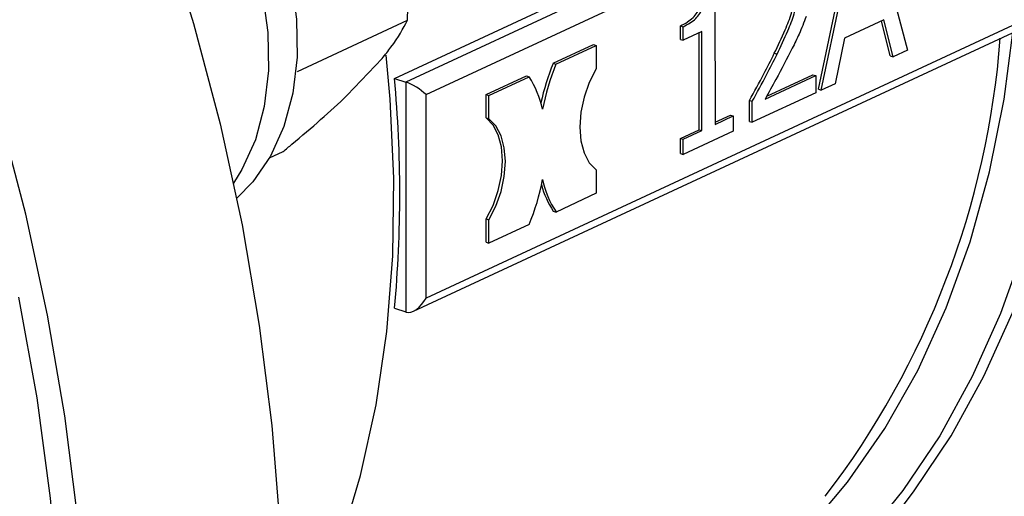
# Model space of a CAD drawing. Units: millimetres. Extents: x 4 to 416, y 4 to 293.
# Drawn here: x 294 to 297, y 192 to 193 of the extents above; entities that cross this region are included whole.
import ezdxf

# ---------------------------------------------------------------- set-up
doc = ezdxf.new("R2010")
doc.units = ezdxf.units.MM

msp = doc.modelspace()

# ---------------------------------------------------------------- linework, layer by layer
at = {"color": 7, "linetype": 'Continuous', "lineweight": 25}
for p, q in [((295.5834, 192.9354), (297.3753, 193.7687)), ((297.4509, 193.7773), (295.617, 192.9245)), ((295.6763, 192.8878), (297.496, 193.734)), ((296.8352, 192.9034), (296.9375, 193.3874)), ((296.8433, 192.9007), (296.9456, 193.3848)), ((296.9953, 193.4079), (297.0979, 193.0191)), ((296.5295, 193.1928), (296.5296, 192.7994)), ((297.4962, 193.1326), (295.6764, 192.2864)), ((295.2973, 192.9563), (295.6214, 193.107)), ((295.6393, 192.2483), (297.4822, 193.1052)), ((296.4272, 193.0507), (296.4272, 193.0907)), ((296.4272, 193.0907), (296.4353, 193.0881)), ((297.0277, 193.1085), (296.9117, 193.0546)), ((297.0472, 193.0019), (297.021, 193.1054)), ((297.0553, 192.9993), (297.0277, 193.1085)), ((296.4353, 193.0481), (296.4353, 193.0881)), ((296.4904, 193.0737), (296.4353, 193.0481)), ((296.4824, 192.7839), (296.4823, 193.07)), ((296.4905, 192.7812), (296.4904, 193.0737)), ((296.0519, 192.98), (296.1705, 193.0352)), ((296.06, 192.9774), (296.1786, 193.0325)), ((296.1705, 193.0352), (296.1786, 193.0325)), ((296.1786, 193.0325), (296.1786, 192.9634)), ((296.4272, 193.0507), (296.4353, 193.0481)), ((296.9117, 193.0546), (296.8842, 192.9197)), ((296.7047, 193.0096), (296.7128, 193.007)), ((297.0979, 193.0191), (297.0553, 192.9993)), ((295.4437, 192.8855), (295.5467, 192.9942)), ((296.0519, 192.98), (296.06, 192.9774)), ((297.0472, 193.0019), (297.0553, 192.9993)), ((296.6823, 192.8828), (296.8187, 192.9463)), ((296.8187, 192.9463), (296.8268, 192.9436)), ((295.5834, 192.9354), (295.617, 192.9245)), ((295.617, 192.9245), (295.6171, 192.2456)), ((295.8538, 192.8879), (295.9725, 192.9431)), ((295.8619, 192.8853), (295.9806, 192.9404)), ((295.9725, 192.9431), (295.9806, 192.9404)), ((296.6776, 192.8743), (296.8268, 192.9436)), ((296.8268, 192.9436), (296.8268, 192.8931)), ((296.8842, 192.9197), (296.8433, 192.9007)), ((295.6764, 192.2864), (295.6763, 192.8878)), ((295.8539, 192.8188), (295.8538, 192.8879)), ((295.8538, 192.8879), (295.8619, 192.8853)), ((296.8268, 192.8931), (296.6394, 192.8059)), ((296.8352, 192.9034), (296.8433, 192.9007)), ((295.8619, 192.8161), (295.8619, 192.8853)), ((296.6314, 192.8086), (296.6314, 192.8705)), ((296.6314, 192.8705), (296.6394, 192.8678)), ((296.6394, 192.8059), (296.6394, 192.8678)), ((295.8539, 192.8188), (295.8619, 192.8161)), ((296.5296, 192.8058), (296.5755, 192.8271)), ((296.5296, 192.7994), (296.5835, 192.8245)), ((296.5755, 192.8271), (296.5835, 192.8245)), ((296.5835, 192.8245), (296.5836, 192.78)), ((296.6314, 192.8086), (296.6394, 192.8059)), ((296.4273, 192.7582), (296.4824, 192.7839)), ((296.4353, 192.7556), (296.4905, 192.7812)), ((296.5836, 192.78), (296.4353, 192.711)), ((296.4824, 192.7839), (296.4905, 192.7812)), ((296.4273, 192.7137), (296.4273, 192.7582)), ((296.4273, 192.7582), (296.4353, 192.7556)), ((296.4353, 192.711), (296.4353, 192.7556)), ((295.2144, 192.7008), (295.2542, 192.7193)), ((296.4273, 192.7137), (296.4353, 192.711)), ((296.1787, 192.6652), (296.1787, 192.5961)), ((296.1787, 192.5961), (296.0601, 192.5409)), ((296.052, 192.5435), (296.0601, 192.5409)), ((295.8539, 192.4514), (295.8539, 192.5206)), ((295.8539, 192.5206), (295.862, 192.518)), ((295.862, 192.4488), (295.862, 192.518)), ((295.9807, 192.504), (295.862, 192.4488)), ((295.8539, 192.4514), (295.862, 192.4488)), ((295.5835, 192.2565), (295.6171, 192.2456))]:
    msp.add_line(p, q, dxfattribs=at)
at = {"color": 8, "linetype": 'Continuous', "lineweight": 25, "flags": 128}
for points in [[(297.1177, 191.7173), (297.118, 191.7178), (297.227, 191.8803), (297.3237, 192.0559), (297.4075, 192.2435), (297.478, 192.4423), (297.5349, 192.6511), (297.5778, 192.8688), (297.6066, 193.0943), (297.6209, 193.3263), (297.6209, 193.5636), (297.6064, 193.805), (297.5776, 194.0492), (297.5345, 194.2948), (297.4775, 194.5405), (297.4069, 194.7851)], [(297.3721, 194.772), (297.4425, 194.5285), (297.4992, 194.2838), (297.5421, 194.0392), (297.5708, 193.7962), (297.5852, 193.5558), (297.5852, 193.3195), (297.5709, 193.0885), (297.5423, 192.864), (297.4996, 192.6473), (297.443, 192.4394), (297.3727, 192.2415), (297.2893, 192.0547), (297.193, 191.8799), (297.0845, 191.718), (296.9643, 191.57), (296.833, 191.4367), (296.6914, 191.3186), (296.5402, 191.2166), (296.3803, 191.131), (296.2123, 191.0625), (296.0374, 191.0112), (295.8563, 190.9776), (295.714, 190.9638)], [(296.0389, 191.1149), (296.0415, 191.1157), (296.2105, 191.1784), (296.3718, 191.2585), (296.5243, 191.3556), (296.6672, 191.4691), (296.7998, 191.5984), (296.9212, 191.7427), (297.0309, 191.9013), (297.1281, 192.0732), (297.2123, 192.2575), (297.2831, 192.4532), (297.3401, 192.6591), (297.3829, 192.8741), (297.4087, 193.0711)]]:
    msp.add_lwpolyline(points, dxfattribs=at)
at = {"color": 7, "linetype": 'Continuous', "lineweight": 25, "flags": 128}
for points in [[(294.4061, 194.5364), (294.5471, 194.2584), (294.6764, 193.9745), (294.7935, 193.6858), (294.8981, 193.3934), (294.9898, 193.0981), (295.0682, 192.8011), (295.133, 192.5034), (295.1841, 192.206), (295.2213, 191.91), (295.2444, 191.6164), (295.2533, 191.3263), (295.248, 191.0407), (295.2286, 190.7606), (295.1951, 190.4869), (295.1476, 190.2207), (295.0863, 189.9628), (295.0114, 189.7141), (294.9232, 189.4757), (294.8219, 189.2482), (294.8032, 189.2102)], [(294.6795, 193.9674), (294.7485, 193.9418), (294.8398, 193.893), (294.9277, 193.8289), (295.01, 193.7508), (295.0848, 193.6607), (295.1504, 193.5607), (295.2053, 193.4531), (295.248, 193.3403), (295.2777, 193.2252), (295.2936, 193.1103), (295.2954, 192.9984), (295.2831, 192.892), (295.2568, 192.7938), (295.2173, 192.7059), (295.1654, 192.6304), (295.1173, 192.5815)], [(294.718, 193.8758), (294.7554, 193.8538), (294.8433, 193.7896), (294.9256, 193.7116), (295.0005, 193.6215), (295.066, 193.5214), (295.1209, 193.4138), (295.1636, 193.3011), (295.1933, 193.186), (295.2092, 193.0711), (295.211, 192.9591), (295.1987, 192.8528), (295.1724, 192.7545), (295.1329, 192.6666), (295.1079, 192.6264)], [(295.2522, 191.1691), (295.266, 191.1948), (295.3515, 191.3732), (295.424, 191.5628), (295.4832, 191.7625), (295.5287, 191.9714), (295.5604, 192.1882), (295.5781, 192.4117), (295.5816, 192.6408), (295.5709, 192.8742), (295.559, 193.0037)], [(296.1786, 192.9634), (296.1581, 192.9233), (296.1428, 192.88), (296.1332, 192.8354), (296.13, 192.7917), (296.1333, 192.751), (296.1428, 192.7153), (296.1582, 192.6862), (296.1787, 192.6652)], [(294.4376, 189.4473), (294.5125, 189.6959), (294.5738, 189.9538), (294.6213, 190.22), (294.6548, 190.4937), (294.6742, 190.7739), (294.6794, 191.0595), (294.6705, 191.3496), (294.6474, 191.6431), (294.6103, 191.9391), (294.5592, 192.2365), (294.4943, 192.5342), (294.4159, 192.8312)], [(295.8539, 192.5206), (295.8744, 192.5606), (295.8898, 192.604), (295.8993, 192.6486), (295.9025, 192.6923), (295.8993, 192.733), (295.8897, 192.7687), (295.8744, 192.7977), (295.8539, 192.8188)], [(295.862, 192.518), (295.8825, 192.558), (295.8979, 192.6014), (295.9074, 192.646), (295.9106, 192.6897), (295.9074, 192.7303), (295.8978, 192.7661), (295.8824, 192.7951), (295.8619, 192.8161)], [(294.4728, 192.2892), (294.5269, 191.9918), (294.567, 191.6956), (294.593, 191.4016), (294.6047, 191.1109), (294.6021, 190.8246), (294.5852, 190.5435), (294.554, 190.2689), (294.5087, 190.0016), (294.4495, 189.7425)]]:
    msp.add_lwpolyline(points, dxfattribs=at)
at = {"color": 8, "linetype": 'Continuous', "lineweight": 25}
msp.add_arc((294.8299, 193.2503), 2.5496, 322.5873, 355.5837, dxfattribs=at)
at = {"color": 7, "linetype": 'Continuous', "lineweight": 25}
for centre, radius, start, end in [((296.6701, 192.723), 0.6694, 157.4278, 167.9082), ((296.677, 192.7208), 0.6682, 157.4218, 169.3403), ((291.8613, 192.5951), 3.7375, 354.8024, 5.2248), ((295.7442, 192.7864), 0.2821, 11.8676, 33.0956), ((295.3638, 192.7605), 0.6681, 337.4207, 349.3413), ((296.2965, 192.695), 0.2821, 191.8696, 213.0937), ((296.2805, 192.6934), 0.2732, 195.4238, 213.2596), ((295.6367, 192.7798), 1.8227, 272.0574, 324.3417)]:
    msp.add_arc(centre, radius, start, end, dxfattribs=at)
for centre, major_axis, ratio, start_param, end_param in [((295.644, 192.8983), (0.0417, -0.0266), 0.231164, 0.842796, 2.413592), ((295.6441, 192.2969), (0.0314, 0.0493), 0.568649, 3.288016, 4.858812)]:
    msp.add_ellipse(centre, major_axis=major_axis, ratio=ratio, start_param=start_param, end_param=end_param, dxfattribs=at)
for points, knots in [([(295.6214, 193.107), (295.6241, 193.1749), (295.6279, 193.2672), (295.6163, 193.3592), (295.6133, 193.3835)], [0, 0, 0, 0, 0.7354387, 1, 1, 1, 1]), ([(296.4272, 193.0907), (296.4342, 193.0942), (296.4469, 193.1006), (296.4637, 193.1134), (296.4762, 193.1277), (296.4839, 193.1443), (296.4884, 193.162), (296.4894, 193.1741), (296.4899, 193.1807)], [0, 0, 0, 0, 0.244775, 0.44054, 0.596766, 0.714685, 0.845807, 1, 1, 1, 1]), ([(296.4353, 193.0881), (296.4423, 193.0916), (296.455, 193.098), (296.4718, 193.1108), (296.4843, 193.1251), (296.492, 193.1416), (296.4965, 193.1593), (296.4975, 193.1715), (296.498, 193.1781)], [0, 0, 0, 0, 0.244775, 0.44054, 0.596766, 0.714685, 0.845807, 1, 1, 1, 1]), ([(296.7047, 193.0096), (296.7155, 193.0325), (296.7338, 193.071), (296.759, 193.1327), (296.7627, 193.1715), (296.7647, 193.1932)], [0, 0, 0, 0, 0.392349, 0.660872, 1, 1, 1, 1]), ([(296.7128, 193.007), (296.7236, 193.0299), (296.7419, 193.0684), (296.767, 193.1301), (296.7707, 193.1689), (296.7728, 193.1906)], [0, 0, 0, 0, 0.392349, 0.660872, 1, 1, 1, 1]), ([(295.5467, 192.9942), (295.5558, 193.0056), (295.5905, 193.0489), (295.6083, 193.0823), (295.6214, 193.107)], [0, 0, 0, 0, 0.263335, 1, 1, 1, 1]), ([(296.7984, 193.1183), (296.7918, 193.1008), (296.7797, 193.0686), (296.7647, 193.0385), (296.7578, 193.0248)], [0, 0, 0, 0, 0.545052, 1, 1, 1, 1]), ([(296.6314, 192.8705), (296.6457, 192.8964), (296.6709, 192.9421), (296.6945, 192.9893), (296.7047, 193.0096)], [0, 0, 0, 0, 0.568418, 1, 1, 1, 1]), ([(296.6394, 192.8678), (296.6537, 192.8938), (296.6789, 192.9395), (296.7026, 192.9866), (296.7128, 193.007)], [0, 0, 0, 0, 0.568418, 1, 1, 1, 1]), ([(296.7578, 193.0248), (296.7419, 192.9939), (296.7158, 192.9431), (296.6883, 192.8936), (296.6776, 192.8743)], [0, 0, 0, 0, 0.6085033, 1, 1, 1, 1]), ([(295.2542, 192.7193), (295.263, 192.7266), (295.3011, 192.7582), (295.3674, 192.8146), (295.4181, 192.8617), (295.4437, 192.8855)], [0, 0, 0, 0, 0.129166, 0.560805, 1, 1, 1, 1])]:
    msp.add_open_spline(points, degree=3, knots=knots, dxfattribs=at)

doc.saveas('drawing.dxf')
